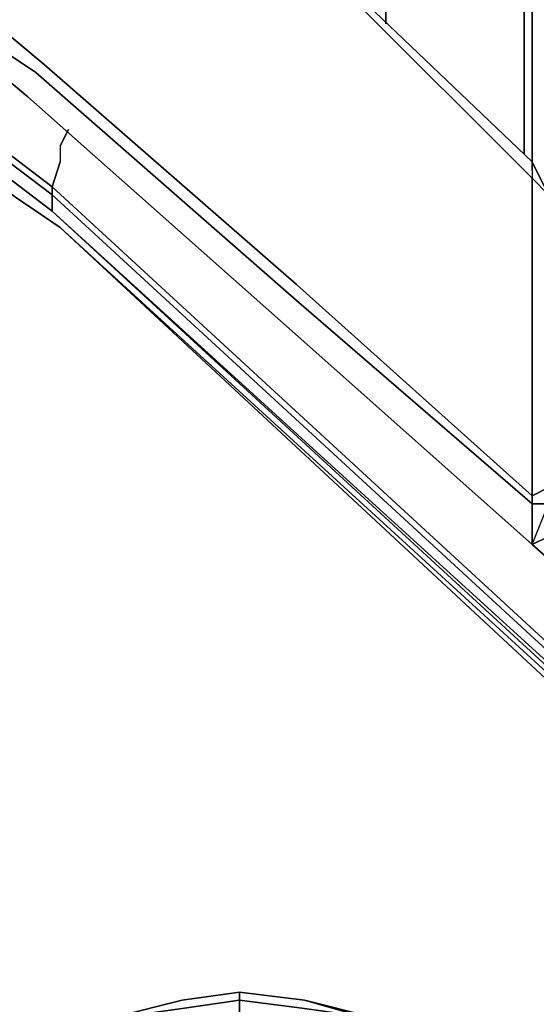
# Model space of a CAD drawing. Units: inches. Extents: x 0 to 36, y -21 to 0.
# Drawn here: x 21.8 to 23.4, y -17.7 to -14.6 of the extents above; entities that cross this region are included whole.
import ezdxf

# ---------------------------------------------------------------- set-up
doc = ezdxf.new("R2010")
doc.units = ezdxf.units.IN
doc.header["$MEASUREMENT"] = 0
doc.layers.get('0').update_dxf_attribs({"true_color": 0x5890e1})

msp = doc.modelspace()

# ---------------------------------------------------------------- linework, layer by layer
at = {"color": 225, "elevation": 0}
for points in [[(22.906, -14.639), (22.906, -12.4592), (22.8804, -12.4336)], [(23.3413, -15.0487), (23.3413, -12.4592), (22.906, -12.4592), (22.906, -12.408), (23.3413, -12.408), (23.3413, -12.4592), (23.3669, -12.4336), (23.3669, -15.0999)], [(23.3669, -15.0999), (23.3669, -12.4336)], [(22.8035, -14.5365), (22.3155, -14.178), (22.8035, -14.5621), (23.3669, -15.1255), (23.3669, -16.1258), (22.6243, -15.4599), (21.8289, -14.767), (21.6753, -14.639), (21.496, -14.5878), (21.3167, -14.5621), (18.2166, -14.5621), (18.2166, -14.5365)], [(22.8035, -14.5365), (23.3669, -15.0743), (23.4181, -15.1783), (23.3669, -15.0743), (23.3669, -15.1255)], [(21.496, -14.5878), (21.6753, -14.639), (21.496, -14.5878), (21.4704, -14.6134), (21.6496, -14.6902), (21.624, -14.7414), (21.7777, -14.8694), (22.6755, -15.6648)], [(23.3669, -16.2794), (23.3669, -16.1514), (22.6243, -15.5112), (21.8033, -14.7926), (21.6496, -14.6902), (21.6753, -14.639), (21.8289, -14.767), (22.6243, -15.4599), (23.3669, -16.1258), (23.3669, -16.1514), (23.4181, -16.1514)], [(21.624, -14.7414), (21.6496, -14.6902), (21.8033, -14.7926), (22.6243, -15.5112), (23.3669, -16.1514), (23.3669, -16.2794), (22.6755, -15.6648)], [(23.4181, -16.1514), (23.4181, -16.1002), (23.4181, -15.1783), (23.3669, -15.0743)], [(23.4181, -16.1002), (23.3669, -16.1258), (23.3669, -15.1255)], [(23.4181, -16.1002), (23.4181, -16.1514), (23.3669, -16.1514), (23.3669, -16.1258), (23.4181, -16.1002), (23.4181, -15.1783), (23.3669, -15.1255)], [(23.4181, -16.1514), (23.4181, -16.1002), (23.3669, -16.1258), (23.3669, -15.1255)], [(23.3669, -16.2794), (22.6755, -15.6648)], [(23.3669, -16.2794), (23.4181, -16.2538), (23.4181, -16.1514), (23.4181, -16.1002)], [(23.3669, -16.2794), (23.4181, -16.2538), (23.3669, -16.2794), (23.4181, -16.1514)]]:
    msp.add_lwpolyline(points, dxfattribs=at)
for points in [[(23.3669, -12.4336), (23.3669, -15.0999)], [(22.906, -12.4592), (22.906, -14.639)], [(23.3413, -15.0487), (23.3413, -12.4592)], [(22.8035, -14.5365), (23.3669, -15.0743), (23.3669, -15.1255), (22.8035, -14.5621), (22.8035, -14.5365), (22.3155, -14.1268)], [(22.8035, -14.5365), (23.3669, -15.0743), (23.3669, -15.1255), (22.8035, -14.5621)], [(23.3669, -16.1514), (22.6243, -15.5112), (21.8033, -14.7926), (21.6496, -14.6902), (21.6753, -14.639), (21.8289, -14.767), (22.6243, -15.4599), (23.3669, -16.1258)], [(21.7777, -14.8694), (21.624, -14.7414)], [(21.7777, -14.8694), (22.6755, -15.6648)], [(23.4181, -15.1783), (23.3669, -15.1255)], [(23.3669, -16.2794), (22.6755, -15.6648)], [(23.3669, -16.2794), (23.3669, -16.1514), (23.4181, -16.1514), (23.4181, -16.2538)]]:
    msp.add_lwpolyline(points, close=True, dxfattribs=at)
at = {"color": 55, "elevation": 0}
for points in [[(21.6496, -15.0743), (21.8545, -15.2295), (21.8545, -15.1783), (21.6496, -15.0231), (21.6496, -14.9975), (21.4448, -14.8951), (21.4448, -14.8182), (21.4704, -14.7926), (21.4704, -14.767), (21.496, -14.7158)], [(21.9057, -14.9719), (21.8801, -15.0231), (21.8801, -15.0487), (21.8801, -15.0743), (21.8545, -15.1526), (26.9792, -19.8691), (26.9792, -19.8947), (21.8545, -15.1783), (21.8545, -15.1526), (21.6496, -14.9975), (21.6753, -14.9207), (21.6753, -14.8951), (21.6753, -14.8694), (21.7009, -14.8182)], [(9.1723, -19.9715), (14.0922, -15.2807), (14.297, -15.1255), (14.5275, -15.0231), (14.758, -14.9463), (15.0141, -14.9463), (15.347, -14.9463), (20.5997, -14.9463), (20.9582, -14.9463), (21.1887, -14.9463), (21.4448, -15.0231), (21.6496, -15.1255), (21.8801, -15.2807), (21.6496, -15.1255), (21.4448, -15.0231), (21.1887, -14.9463), (20.9582, -14.9463)], [(9.1723, -19.9715), (14.0922, -15.2807), (14.297, -15.1255), (14.5275, -15.0231), (14.758, -14.9463), (15.0141, -14.9463), (15.347, -14.9463), (20.5997, -14.9463), (20.9582, -14.9463), (21.1887, -14.9463), (21.4448, -15.0231), (21.6496, -15.1255), (21.8801, -15.2807), (26.928, -19.9715), (27.0304, -20.0484), (27.1072, -20.0996), (27.2353, -20.1252), (27.3377, -20.1252), (34.487, -20.0996), (34.8711, -20.0484), (35.076, -19.9203), (35.204, -19.7411)], [(21.8545, -15.1526), (21.6496, -14.9975), (21.6753, -14.9207)], [(21.8801, -15.0231), (21.8801, -15.0487), (21.8801, -15.0743)], [(21.8801, -15.0231), (21.8801, -15.0487), (21.8801, -15.0743)], [(21.6496, -15.0743), (21.8545, -15.2295)], [(26.9792, -19.8691), (21.8545, -15.1526)], [(34.8711, -20.0484), (34.487, -20.0996), (27.3377, -20.1252), (27.2353, -20.1252), (27.1072, -20.0996), (27.0304, -20.0484), (26.928, -19.9715), (21.8801, -15.2807), (26.9536, -19.9203), (21.8545, -15.2295)], [(21.8545, -15.2295), (26.9536, -19.9203), (21.8801, -15.2807)], [(34.487, -20.0996), (27.3377, -20.1252), (27.2353, -20.1252), (27.1072, -20.0996), (27.0304, -20.0484), (26.928, -19.9715), (21.8801, -15.2807), (26.9536, -19.9203), (21.8545, -15.2295), (26.9792, -19.8947), (27.056, -19.9459), (27.056, -19.9972), (27.1329, -20.0484), (27.056, -19.9972)], [(23.7767, -16.6394), (23.3669, -16.2794)], [(23.3669, -16.2794), (23.7767, -16.6394)], [(23.7767, -16.6394), (23.3669, -16.2794)]]:
    msp.add_lwpolyline(points, dxfattribs=at)
for points in [[(21.9057, -14.9719), (21.8801, -15.0231)], [(21.8545, -15.1783), (21.6496, -15.0231), (21.6496, -14.9975), (21.8545, -15.1526)], [(21.8545, -15.2295), (21.6496, -15.0743), (21.6496, -15.0231), (21.8545, -15.1783)], [(21.8801, -15.0743), (21.8545, -15.1526)], [(26.9792, -19.8947), (21.8545, -15.1783), (21.8545, -15.1526), (26.9792, -19.8691)], [(26.9792, -19.8947), (21.8545, -15.2295), (21.8545, -15.1783)]]:
    msp.add_lwpolyline(points, close=True, dxfattribs=at)
at = {"color": 58, "elevation": 0}
for points in [[(22.445, -17.6894), (22.445, -17.715), (22.2642, -17.7406), (22.085, -17.7662), (22.0594, -17.7662)], [(22.085, -17.8445), (22.085, -17.7662), (22.2642, -17.7406), (22.445, -17.715), (22.445, -17.6894)], [(22.6499, -17.715), (22.445, -17.6894)], [(22.8547, -17.7662), (22.6499, -17.715), (22.8291, -17.7662), (22.6499, -17.7406), (22.445, -17.715), (22.445, -17.6894)], [(23.1364, -18.0238), (23.162, -17.9726), (23.0084, -17.8701), (22.8291, -17.7662), (23.0084, -17.8445), (22.8547, -17.7662), (22.6499, -17.715), (22.8547, -17.7662), (22.8291, -17.7662), (22.6499, -17.715), (22.445, -17.6894)], [(22.6499, -17.715), (22.445, -17.6894)], [(22.2642, -17.715), (22.0594, -17.7662)], [(22.0594, -17.7662), (22.2642, -17.715)], [(22.085, -17.7662), (22.2642, -17.7406), (22.445, -17.715), (22.445, -17.7662), (22.4194, -17.7662)], [(22.4194, -17.8701), (22.4194, -17.8445), (22.4194, -17.7662), (22.445, -17.7662), (22.445, -17.715), (22.6499, -17.7406), (22.8291, -17.7662), (22.8291, -17.8445)], [(22.445, -17.7662), (22.445, -17.715), (22.6499, -17.7406), (22.8291, -17.7662)]]:
    msp.add_lwpolyline(points, dxfattribs=at)
for points in [[(22.445, -17.6894), (22.2642, -17.715)], [(22.445, -17.6894), (22.2642, -17.715)], [(22.445, -17.6894), (22.2642, -17.715)], [(22.445, -17.6894), (22.2642, -17.715)], [(22.6499, -17.715), (22.445, -17.6894)], [(22.6499, -17.715), (22.445, -17.6894)], [(22.445, -17.6894), (22.6499, -17.715)], [(22.0594, -17.7662), (22.2642, -17.715)], [(22.2642, -17.715), (22.0594, -17.7662)], [(22.0594, -17.7662), (22.2642, -17.715)], [(22.0594, -17.7662), (22.2642, -17.715)], [(22.8547, -17.7662), (22.6499, -17.715)], [(22.8547, -17.7662), (22.8291, -17.7662), (22.6499, -17.715)]]:
    msp.add_lwpolyline(points, close=True, dxfattribs=at)

doc.saveas('drawing.dxf')
